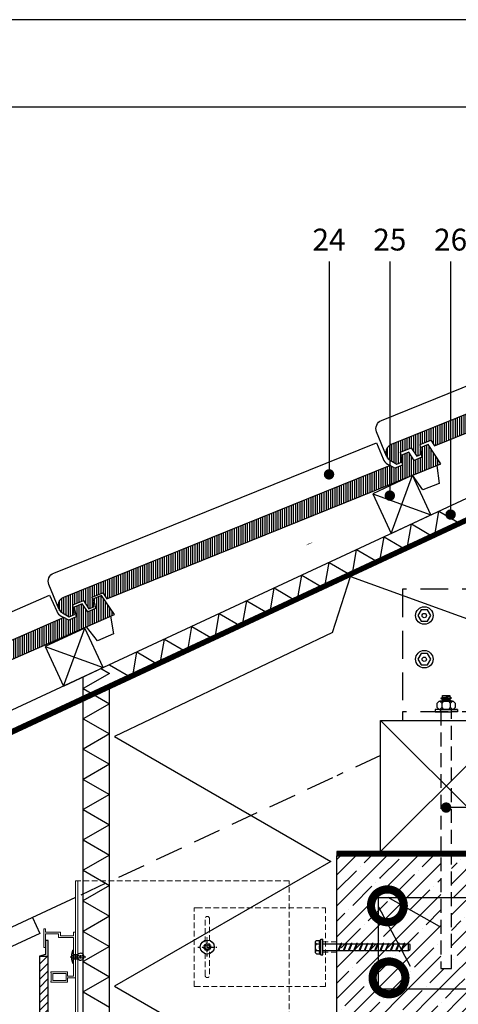
# Model space of a CAD drawing. Units: inches. Extents: x 81286 to 83386, y -206 to 2764.
# Drawn here: x 82033 to 82534, y 1637 to 2764 of the extents above; entities that cross this region are included whole.
import ezdxf
from ezdxf.enums import TextEntityAlignment as Align

# ---------------------------------------------------------------- set-up
doc = ezdxf.new("R2010")
doc.units = ezdxf.units.IN
doc.header["$MEASUREMENT"] = 0
for name, pattern in [('ACAD_ISO03W100', [30, 12, -18]), ('HIDDEN', [9.525, 6.35, -3.175]), ('HIDDEN2', [4.7625, 3.175, -1.5875]), ('phl_thick', [0]), ('Strichpunkt', [25.4, 12.7, -6.35, 0, -6.35]), ('Verdeckt', [9.525, 6.35, -3.175])]:
    doc.linetypes.add(name, pattern=pattern)
for name, color, linetype in [('Plona', 5, 'Continuous'), ('Punktyrinė', 6, 'ACAD_ISO03W100'), ('Strichas', 8, 'Continuous'), ('Tekstas', 7, 'Continuous')]:
    doc.layers.add(name, color=color, linetype=linetype)
doc.layers.add('Stora', color=7, linetype='Continuous', lineweight=25)
doc.styles.add('ISOCPEUR', font='isocpeur.ttf')
doc.styles.get("Standard").update_dxf_attribs({"font": 'arial.ttf'})

# ---------------------------------------------------------------- blocks, each defined once
blk = doc.blocks.new('*U2')
at = {"layer": 'Tekstas'}
h = blk.add_hatch(color=256, dxfattribs=at)
edge = h.paths.add_edge_path()
edge.add_arc((-243.6, 0), 6, 0, 360)
blk.add_line((0, 0), (-243.6, 0), dxfattribs=at)
blk.add_attdef('00', text='', height=20, dxfattribs=at).set_placement((25, 0), align=Align.MIDDLE_CENTER)
blk = doc.blocks.new('*U3')
at = {"layer": 'Tekstas'}
h = blk.add_hatch(color=256, dxfattribs=at)
edge = h.paths.add_edge_path()
edge.add_arc((-267.9, 0), 6, 0, 360)
blk.add_line((0, 0), (-267.9, 0), dxfattribs=at)
blk.add_attdef('00', text='', height=20, dxfattribs=at).set_placement((25, 0), align=Align.MIDDLE_CENTER)
blk = doc.blocks.new('*U4')
at = {"layer": 'Tekstas'}
h = blk.add_hatch(color=256, dxfattribs=at)
edge = h.paths.add_edge_path()
edge.add_arc((-289.6, 0), 6, 0, 360)
blk.add_line((0, 0), (-289.6, 0), dxfattribs=at)
blk.add_attdef('00', text='', height=20, dxfattribs=at).set_placement((25, 0), align=Align.MIDDLE_CENTER)
blk = doc.blocks.new('*U17')
at = {"layer": 'Tekstas'}
h = blk.add_hatch(color=256, dxfattribs=at)
edge = h.paths.add_edge_path()
edge.add_arc((-177.9, 406.7), 6, 0, 360)
for p, q in [((-177.9, 0), (-177.9, 406.7)), ((0, 0), (-177.9, 0))]:
    blk.add_line(p, q, dxfattribs=at)
blk.add_attdef('00', text='', height=20, dxfattribs=at).set_placement((25, 0), align=Align.MIDDLE_CENTER)
blk = doc.blocks.new('_DotSmall')
at = {"color": 0, "linetype": 'ByBlock', "const_width": 0.5}
blk.add_lwpolyline([(-0.0625, 0, 1), (0.0625, 0, 1)], format="xyb", close=True, dxfattribs=at)

msp = doc.modelspace()

# ---------------------------------------------------------------- hatches: boundary and pattern name
at = {"layer": 'Plona'}
h = msp.add_hatch(dxfattribs=at)
h.set_pattern_fill('ANSI31', color=256, scale=50)
h.set_pattern_definition([(45, (26843.235, 4294.6816), (-4.4194174, 4.4194174), [])])
h.paths.add_polyline_path([(82055.1, 1171.1), (82065.1, 1171.1), (82065.1, 1408.9), (82062.1, 1408.9), (82062.1, 1392.9), (82055.1, 1391)])
h.paths.add_polyline_path([(82065.1, 1692.1), (82055.1, 1692.1), (82055.1, 1399.4), (82060.1, 1399.4), (82060.1, 1437.4), (82061.9, 1437.4), (82062.1, 1437.4), (82062.1, 1433.4), (82065.1, 1433.4)])
at = {"layer": 'Strichas'}
h = msp.add_hatch(dxfattribs=at)
h.set_pattern_fill('ANSI31', color=256, scale=20, angle=45)
h.set_pattern_definition([(90, (9575.7126, -476.7096), (-2.5, 0), [])])
edge = h.paths.add_edge_path()
edge.add_arc((81718.3, 1908.9), 10, 113.6382, 241.6012)
edge.add_line((81713.5, 1900.1), (81721.2, 1896))
edge.add_line((81721.2, 1896), (81727.3, 1898.7))
edge.add_line((81727.3, 1898.7), (81725.1, 1909.7))
edge.add_line((81725.1, 1909.7), (81737.2, 1915))
edge.add_line((81737.2, 1915), (81743.7, 1905.8))
edge.add_line((81743.7, 1905.8), (81749.3, 1908.3))
edge.add_line((81749.3, 1908.3), (81747, 1919.3))
edge.add_line((81747, 1919.3), (81759.2, 1924.6))
edge.add_line((81759.2, 1924.6), (81763.8, 1917.9))
edge.add_line((81763.8, 1917.9), (82141.1, 2083))
edge.add_line((82141.1, 2083), (82126.1, 2104.9))
edge.add_line((82126.1, 2104.9), (82116.9, 2100.8))
edge.add_line((82116.9, 2100.8), (82119.2, 2089.8))
edge.add_line((82119.2, 2089.8), (82110.6, 2086.1))
edge.add_line((82110.6, 2086.1), (82104.1, 2095.2))
edge.add_line((82104.1, 2095.2), (82094.9, 2091.2))
edge.add_line((82094.9, 2091.2), (82097.2, 2080.2))
edge.add_line((82097.2, 2080.2), (82088.6, 2076.5))
edge.add_line((82088.6, 2076.5), (82083.1, 2079.5))
edge.add_line((82083.1, 2079.5), (81714.3, 1918.1))
edge = h.paths.add_edge_path()
edge.add_arc((82086.5, 2093.3), 10, 112.0061, 239.9692)
edge.add_line((82081.5, 2084.7), (82089, 2080.3))
edge.add_line((82089, 2080.3), (82095.2, 2082.8))
edge.add_line((82095.2, 2082.8), (82093.3, 2093.9))
edge.add_line((82093.3, 2093.9), (82105.6, 2098.9))
edge.add_line((82105.6, 2098.9), (82111.8, 2089.5))
edge.add_line((82111.8, 2089.5), (82117.5, 2091.8))
edge.add_line((82117.5, 2091.8), (82115.5, 2102.9))
edge.add_line((82115.5, 2102.9), (82127.8, 2107.9))
edge.add_line((82127.8, 2107.9), (82132.3, 2101))
edge.add_line((82132.3, 2101), (82514.1, 2255.3))
edge.add_line((82514.1, 2255.3), (82499.7, 2277.6))
edge.add_line((82499.7, 2277.6), (82490.4, 2273.8))
edge.add_line((82490.4, 2273.8), (82492.4, 2262.8))
edge.add_line((82492.4, 2262.8), (82483.7, 2259.2))
edge.add_line((82483.7, 2259.2), (82477.4, 2268.6))
edge.add_line((82477.4, 2268.6), (82468.2, 2264.8))
edge.add_line((82468.2, 2264.8), (82470.1, 2253.8))
edge.add_line((82470.1, 2253.8), (82461.5, 2250.3))
edge.add_line((82461.5, 2250.3), (82456, 2253.4))
edge.add_line((82456, 2253.4), (82082.7, 2102.6))
edge = h.paths.add_edge_path()
edge.add_arc((82461.2, 2268), 10, 112.0061, 239.9692)
edge.add_line((82456.2, 2259.4), (82463.7, 2255))
edge.add_line((82463.7, 2255), (82470, 2257.6))
edge.add_line((82470, 2257.6), (82468, 2268.6))
edge.add_line((82468, 2268.6), (82480.3, 2273.6))
edge.add_line((82480.3, 2273.6), (82486.6, 2264.3))
edge.add_line((82486.6, 2264.3), (82492.2, 2266.6))
edge.add_line((82492.2, 2266.6), (82490.3, 2277.6))
edge.add_line((82490.3, 2277.6), (82502.6, 2282.6))
edge.add_line((82502.6, 2282.6), (82507, 2275.8))
edge.add_line((82507, 2275.8), (82888.8, 2430.1))
edge.add_line((82888.8, 2430.1), (82874.4, 2452.3))
edge.add_line((82874.4, 2452.3), (82865.1, 2448.6))
edge.add_line((82865.1, 2448.6), (82867.1, 2437.5))
edge.add_line((82867.1, 2437.5), (82858.4, 2434))
edge.add_line((82858.4, 2434), (82852.2, 2443.3))
edge.add_line((82852.2, 2443.3), (82842.9, 2439.6))
edge.add_line((82842.9, 2439.6), (82844.9, 2428.5))
edge.add_line((82844.9, 2428.5), (82836.2, 2425))
edge.add_line((82836.2, 2425), (82830.7, 2428.2))
edge.add_line((82830.7, 2428.2), (82457.4, 2277.3))
edge = h.paths.add_edge_path()
edge.add_line((83062.2, 2545), (82832.2, 2452.1))
edge.add_arc((82835.9, 2442.8), 10, 112.0061, 239.9692)
edge.add_line((82830.9, 2434.1), (82838.4, 2429.8))
edge.add_line((82838.4, 2429.8), (82844.7, 2432.3))
edge.add_line((82844.7, 2432.3), (82842.7, 2443.4))
edge.add_line((82842.7, 2443.4), (82855, 2448.3))
edge.add_line((82855, 2448.3), (82861.3, 2439))
edge.add_line((82861.3, 2439), (82867, 2441.3))
edge.add_line((82867, 2441.3), (82865, 2452.4))
edge.add_line((82865, 2452.4), (82877.3, 2457.3))
edge.add_line((82877.3, 2457.3), (82881.7, 2450.5))
edge.add_line((82881.7, 2450.5), (83062.2, 2523.5))
h = msp.add_hatch(dxfattribs=at)
h.set_pattern_fill('ANSI35', color=256, scale=100, style=0)
h.paths.add_polyline_path([(82645.2, 1806.8), (82595.2, 1806.8), (82595.2, 1706.8, -0.414214), (82545.2, 1656.8), (82495.2, 1656.8, -0.414214), (82445.2, 1706.8), (82445.2, 1806.8), (82395.2, 1806.8), (82395.2, 1604.8), (82645.2, 1604.8)])
h = msp.add_hatch(dxfattribs=at)
h.set_pattern_fill('ANSI35', color=256, scale=100, style=0)
h.paths.add_polyline_path([(82445.2, 1706.8, 0.414214), (82495.2, 1656.8), (82545.2, 1656.8, 0.414214), (82595.2, 1706.8), (82595.2, 1806.8), (82526.2, 1806.8), (82526.2, 1677.8), (82514.2, 1677.8), (82514.2, 1806.8), (82445.2, 1806.8)])

# ---------------------------------------------------------------- linework, layer by layer
for p, q in [((83062.2, 2457.8), (81725.2, 1834.3)), ((83062.2, 2435.7), (81725.2, 1812.3)), ((83062.2, 2430.2), (81705.2, 1797.4)), ((82445.2, 1961.8), (82595.2, 1811.8)), ((82445.2, 1811.8), (82595.2, 1961.8)), ((82395.2, 1806.8), (82395.2, 1806.8)), ((82395.2, 1806.8), (82445.2, 1806.8)), ((82096.2, 1759.1), (81705.2, 1576.8)), ((82047.3, 1736.3), (82055.7, 1718.1)), ((82055.7, 1718.1), (82013.7, 1698.5)), ((82055.1, 1692.1), (82065.1, 1692.1))]:
    msp.add_line(p, q)
for points in [[(83386.2, -206.5), (83386.2, 2763.5), (81286.2, 2763.5), (81286.2, -206.5), (83386.2, -206.5)], [(82436.3, 2221.1), (82457.4, 2175.8), (82502.8, 2196.9), (82481.6, 2242.2), (82436.3, 2221.1)], [(82457.4, 2175.8), (82481.6, 2242.2)], [(82436.3, 2221.1), (82502.8, 2196.9)], [(82061.6, 2046.4), (82082.7, 2001), (82128, 2022.2), (82106.9, 2067.5), (82061.6, 2046.4)], [(82082.7, 2001), (82106.9, 2067.5)], [(82061.6, 2046.4), (82128, 2022.2)], [(82445.2, 1961.8), (82595.2, 1961.8), (82595.2, 1811.8), (82445.2, 1811.8), (82445.2, 1961.8)]]:
    msp.add_lwpolyline(points)
for points in [[(83286.2, -106.5), (83286.2, 2663.5), (81486.2, 2663.5), (81486.2, -106.5)], [(82395.2, 1806.8), (82600.2, 1806.8), (82600.2, 1811.8), (82395.2, 1811.8)]]:
    msp.add_lwpolyline(points, close=True)
at = {"layer": 'Plona', "lineweight": 25}
msp.add_line((82514.2, 1974.2), (82526.2, 1974.2), dxfattribs=at)
at = {"layer": 'Plona', "color": 5, "lineweight": 18}
for p, q in [((82096.2, 1778.2), (82096.2, 1431.4)), ((82096.2, 1778.2), (82099.2, 1778.2)), ((82099.2, 1431.5), (82099.2, 1778.2))]:
    msp.add_line(p, q, dxfattribs=at)
at = {"layer": 'Plona'}
for p, q in [((82453.5, 1759.7), (82512.1, 1726.4)), ((82442.8, 1748.6), (82479, 1680.7))]:
    msp.add_line(p, q, dxfattribs=at)
at = {"layer": 'Plona', "color": 7, "linetype": 'phl_thick'}
for p, q in [((82370.8, 1709), (82371.8, 1710)), ((82370.8, 1696), (82370.8, 1709)), ((82370.8, 1708.5), (82370.9, 1708.6)), ((82370.8, 1708.3), (82370.8, 1708.5)), ((82370.8, 1708.1), (82370.8, 1708.3)), ((82370.8, 1707.9), (82370.8, 1708.1)), ((82370.8, 1707.7), (82370.8, 1707.9)), ((82370.9, 1707.5), (82370.8, 1707.7)), ((82370.8, 1703.2), (82370.9, 1703.6)), ((82370.8, 1702.8), (82370.8, 1703.2)), ((82370.8, 1702.5), (82370.8, 1702.8)), ((82370.8, 1702.1), (82370.8, 1702.5)), ((82370.8, 1701.7), (82370.8, 1702.1)), ((82370.9, 1701.3), (82370.8, 1701.7)), ((82370.9, 1708.8), (82371, 1709)), ((82370.9, 1708.6), (82370.9, 1708.8)), ((82370.9, 1707.3), (82370.9, 1707.5)), ((82371, 1707.2), (82370.9, 1707.3)), ((82370.9, 1703.9), (82371, 1704.3)), ((82370.9, 1703.6), (82370.9, 1703.9)), ((82370.9, 1701), (82370.9, 1701.3)), ((82371, 1709), (82371.2, 1709.2)), ((82371.2, 1707), (82371, 1707.2)), ((82371, 1704.3), (82371.2, 1704.7)), ((82371.2, 1709.2), (82371.3, 1709.4)), ((82371.3, 1706.8), (82371.2, 1707)), ((82371.2, 1704.7), (82371.3, 1705.1)), ((82371.3, 1709.4), (82371.4, 1709.6)), ((82371.4, 1706.6), (82371.3, 1706.8)), ((82371.3, 1705.1), (82371.4, 1705.4)), ((82371.4, 1709.6), (82371.6, 1709.8)), ((82371.6, 1706.4), (82371.4, 1706.6)), ((82371.4, 1705.4), (82371.6, 1705.8)), ((82371.6, 1709.8), (82371.8, 1710)), ((82371.8, 1706.2), (82371.6, 1706.4)), ((82371.6, 1705.8), (82371.8, 1706.2)), ((82371.8, 1710), (82376, 1710)), ((82371.8, 1706.2), (82376, 1706.2)), ((82375.4, 1708.4), (82375.5, 1708.6)), ((82375.4, 1708.2), (82375.4, 1708.4)), ((82375.4, 1708), (82375.4, 1708.2)), ((82375.4, 1707.8), (82375.4, 1708)), ((82375.5, 1707.6), (82375.4, 1707.8)), ((82375.4, 1703.2), (82375.5, 1703.6)), ((82375.4, 1702.8), (82375.4, 1703.2)), ((82375.4, 1702.5), (82375.4, 1702.8)), ((82375.4, 1702.1), (82375.4, 1702.5)), ((82375.4, 1701.7), (82375.4, 1702.1)), ((82375.5, 1701.3), (82375.4, 1701.7)), ((82375.5, 1708.8), (82375.6, 1709)), ((82375.5, 1708.6), (82375.5, 1708.8)), ((82375.5, 1707.4), (82375.5, 1707.6)), ((82375.6, 1707.1), (82375.5, 1707.4)), ((82375.5, 1704), (82375.6, 1704.4)), ((82375.5, 1703.6), (82375.5, 1704)), ((82375.5, 1700.9), (82375.5, 1701.3)), ((82375.6, 1709.2), (82375.7, 1709.5)), ((82375.6, 1709), (82375.6, 1709.2)), ((82375.6, 1706.9), (82375.6, 1707.1)), ((82375.7, 1706.7), (82375.6, 1706.9)), ((82375.6, 1704.4), (82375.7, 1704.9)), ((82375.7, 1709.5), (82375.9, 1709.7)), ((82375.9, 1706.5), (82375.7, 1706.7)), ((82375.7, 1704.9), (82375.8, 1705.3)), ((82375.8, 1705.3), (82375.9, 1705.7)), ((82375.9, 1709.7), (82376, 1710)), ((82376, 1706.2), (82375.9, 1706.5)), ((82375.9, 1705.7), (82376, 1706.2)), ((82376, 1710), (82376.9, 1711.5)), ((82376.9, 1711.5), (82379.1, 1711.5)), ((82376.9, 1693.5), (82376.9, 1711.5)), ((82379.1, 1693.5), (82379.1, 1711.5)), ((82379.1, 1706.2), (82399.8, 1706.2)), ((82396.7, 1698.6), (82400.1, 1706.9)), ((82397.4, 1698.3), (82400.8, 1706.6)), ((82400.8, 1706.6), (82400.1, 1706.9)), ((82400.6, 1706.2), (82405.8, 1706.2)), ((82402.7, 1698.6), (82406.1, 1706.9)), ((82403.4, 1698.3), (82406.8, 1706.6)), ((82406.8, 1706.6), (82406.1, 1706.9)), ((82406.6, 1706.2), (82411.8, 1706.2)), ((82408.7, 1698.6), (82412.1, 1706.9)), ((82409.4, 1698.3), (82412.8, 1706.6)), ((82412.8, 1706.6), (82412.1, 1706.9)), ((82412.6, 1706.2), (82417.8, 1706.2)), ((82414.7, 1698.6), (82418.1, 1706.9)), ((82415.4, 1698.3), (82418.8, 1706.6)), ((82418.8, 1706.6), (82418.1, 1706.9)), ((82418.6, 1706.2), (82423.8, 1706.2)), ((82420.7, 1698.6), (82424.1, 1706.9)), ((82421.4, 1698.3), (82424.8, 1706.6)), ((82424.8, 1706.6), (82424.1, 1706.9)), ((82424.6, 1706.2), (82429.8, 1706.2)), ((82426.7, 1698.6), (82430.1, 1706.9)), ((82427.4, 1698.3), (82430.8, 1706.6)), ((82430.8, 1706.6), (82430.1, 1706.9)), ((82430.6, 1706.2), (82435.8, 1706.2)), ((82432.7, 1698.6), (82436.1, 1706.9)), ((82433.4, 1698.3), (82436.8, 1706.6)), ((82436.8, 1706.6), (82436.1, 1706.9)), ((82436.6, 1706.2), (82441.8, 1706.2)), ((82438.7, 1698.6), (82442.1, 1706.9)), ((82439.4, 1698.3), (82442.8, 1706.6)), ((82442.8, 1706.6), (82442.1, 1706.9)), ((82442.6, 1706.2), (82447.8, 1706.2)), ((82444.7, 1698.6), (82448.1, 1706.9)), ((82445.4, 1698.3), (82448.8, 1706.6)), ((82448.8, 1706.6), (82448.1, 1706.9)), ((82448.6, 1706.2), (82453.8, 1706.2)), ((82450.7, 1698.6), (82454.1, 1706.9)), ((82451.4, 1698.3), (82454.8, 1706.6)), ((82454.8, 1706.6), (82454.1, 1706.9)), ((82454.6, 1706.2), (82459.8, 1706.2)), ((82456.7, 1698.6), (82460.1, 1706.9)), ((82457.4, 1698.3), (82460.8, 1706.6)), ((82460.8, 1706.6), (82460.1, 1706.9)), ((82460.6, 1706.2), (82465.8, 1706.2)), ((82462.7, 1698.6), (82466.1, 1706.9)), ((82463.4, 1698.3), (82466.8, 1706.6)), ((82466.8, 1706.6), (82466.1, 1706.9)), ((82466.6, 1706.2), (82471.8, 1706.2)), ((82468.7, 1698.6), (82472.1, 1706.9)), ((82469.4, 1698.3), (82472.8, 1706.6)), ((82472.8, 1706.6), (82472.1, 1706.9)), ((82472.6, 1706.2), (82477.1, 1706.2)), ((82479.1, 1705.4), (82477.1, 1706.2)), ((82477.1, 1698.7), (82477.1, 1706.2)), ((82479.1, 1699.5), (82479.1, 1705.4)), ((82370.8, 1697.2), (82370.9, 1697.4)), ((82370.8, 1697), (82370.8, 1697.2)), ((82370.8, 1696.8), (82370.8, 1697)), ((82370.8, 1696.6), (82370.8, 1696.8)), ((82370.8, 1696.4), (82370.8, 1696.6)), ((82370.9, 1696.3), (82370.8, 1696.4)), ((82371.8, 1694.9), (82370.8, 1696)), ((82371, 1700.6), (82370.9, 1701)), ((82370.9, 1697.6), (82371, 1697.8)), ((82370.9, 1697.4), (82370.9, 1697.6)), ((82370.9, 1696.1), (82370.9, 1696.3)), ((82371, 1695.9), (82370.9, 1696.1)), ((82371.2, 1700.2), (82371, 1700.6)), ((82371, 1697.8), (82371.2, 1697.9)), ((82371.2, 1695.7), (82371, 1695.9)), ((82371.3, 1699.9), (82371.2, 1700.2)), ((82371.2, 1697.9), (82371.3, 1698.1)), ((82371.3, 1695.5), (82371.2, 1695.7)), ((82371.4, 1699.5), (82371.3, 1699.9)), ((82371.3, 1698.1), (82371.4, 1698.3)), ((82371.4, 1695.3), (82371.3, 1695.5)), ((82371.6, 1699.1), (82371.4, 1699.5)), ((82371.4, 1698.3), (82371.6, 1698.5)), ((82371.6, 1695.1), (82371.4, 1695.3)), ((82371.8, 1698.7), (82371.6, 1699.1)), ((82371.6, 1698.5), (82371.8, 1698.7)), ((82371.8, 1694.9), (82371.6, 1695.1)), ((82371.8, 1698.7), (82376, 1698.7)), ((82371.8, 1694.9), (82376, 1694.9)), ((82375.4, 1697.1), (82375.5, 1697.3)), ((82375.4, 1696.9), (82375.4, 1697.1)), ((82375.4, 1696.7), (82375.4, 1696.9)), ((82375.4, 1696.5), (82375.4, 1696.7)), ((82375.5, 1696.3), (82375.4, 1696.5)), ((82375.6, 1700.5), (82375.5, 1700.9)), ((82375.5, 1697.6), (82375.6, 1697.8)), ((82375.5, 1697.3), (82375.5, 1697.6)), ((82375.5, 1696.1), (82375.5, 1696.3)), ((82375.6, 1695.9), (82375.5, 1696.1)), ((82375.7, 1700.1), (82375.6, 1700.5)), ((82375.6, 1698), (82375.7, 1698.2)), ((82375.6, 1697.8), (82375.6, 1698)), ((82375.6, 1695.7), (82375.6, 1695.9)), ((82375.7, 1695.4), (82375.6, 1695.7)), ((82375.8, 1699.6), (82375.7, 1700.1)), ((82375.7, 1698.2), (82375.9, 1698.5)), ((82375.9, 1695.2), (82375.7, 1695.4)), ((82375.9, 1699.2), (82375.8, 1699.6)), ((82376, 1698.7), (82375.9, 1699.2)), ((82375.9, 1698.5), (82376, 1698.7)), ((82376, 1694.9), (82375.9, 1695.2)), ((82376.9, 1693.5), (82376, 1694.9)), ((82376.9, 1693.5), (82379.1, 1693.5)), ((82379.1, 1698.7), (82396.8, 1698.7)), ((82397.4, 1698.3), (82396.7, 1698.6)), ((82397.6, 1698.7), (82402.8, 1698.7)), ((82403.4, 1698.3), (82402.7, 1698.6)), ((82403.6, 1698.7), (82408.8, 1698.7)), ((82409.4, 1698.3), (82408.7, 1698.6)), ((82409.6, 1698.7), (82414.8, 1698.7)), ((82415.4, 1698.3), (82414.7, 1698.6)), ((82415.6, 1698.7), (82420.8, 1698.7)), ((82421.4, 1698.3), (82420.7, 1698.6)), ((82421.6, 1698.7), (82426.8, 1698.7)), ((82427.4, 1698.3), (82426.7, 1698.6)), ((82427.6, 1698.7), (82432.8, 1698.7)), ((82433.4, 1698.3), (82432.7, 1698.6)), ((82433.6, 1698.7), (82438.8, 1698.7)), ((82439.4, 1698.3), (82438.7, 1698.6)), ((82439.6, 1698.7), (82444.8, 1698.7)), ((82445.4, 1698.3), (82444.7, 1698.6)), ((82445.6, 1698.7), (82450.8, 1698.7)), ((82451.4, 1698.3), (82450.7, 1698.6)), ((82451.6, 1698.7), (82456.8, 1698.7)), ((82457.4, 1698.3), (82456.7, 1698.6)), ((82457.6, 1698.7), (82462.8, 1698.7)), ((82463.4, 1698.3), (82462.7, 1698.6)), ((82463.6, 1698.7), (82468.8, 1698.7)), ((82469.4, 1698.3), (82468.7, 1698.6)), ((82469.6, 1698.7), (82477.1, 1698.7)), ((82477.1, 1698.7), (82479.1, 1699.5))]:
    msp.add_line(p, q, dxfattribs=at)
at = {"layer": 'Plona', "linetype": 'Strichpunkt', "lineweight": -2, "ltscale": 0.2}
msp.add_line((82090.2, 1691.4), (82108.1, 1691.4), dxfattribs=at)
at = {"layer": 'Plona', "linetype": 'Verdeckt', "lineweight": -2, "ltscale": 0.2}
for p, q in [((82092.2, 1692.7), (82105.9, 1692.7)), ((82092.2, 1690), (82105.9, 1690)), ((82094.2, 1693.9), (82099.2, 1693.9)), ((82094.2, 1688.9), (82099.2, 1688.9))]:
    msp.add_line(p, q, dxfattribs=at)
at = {"layer": 'Plona', "linetype": 'ByBlock', "lineweight": -2, "ltscale": 0.2}
for p, q in [((82094.2, 1683.4), (82094.2, 1699.4)), ((82099.2, 1688.9), (82099.2, 1693.9))]:
    msp.add_line(p, q, dxfattribs=at)
at = {"layer": 'Plona'}
msp.add_lwpolyline([(82363, 2164.2, 0, 10.6, 0), (82335.9, 2151.1, 0, 0, 0), (82309, 2139, 0, 0, 0.081451), (82275.4, 2109.8, 0, 0, 0)], format="xyseb", dxfattribs=at)
for points in [[(82502.7, 2081.8), (82499, 2088.3), (82491.5, 2088.3), (82487.7, 2081.8), (82491.5, 2075.3), (82499, 2075.3)], [(82502.7, 2031.8), (82499, 2038.3), (82491.5, 2038.3), (82487.7, 2031.8), (82491.5, 2025.3), (82499, 2025.3)], [(82592.8, 1759.3), (82592.8, 1654.3), (82442.8, 1654.3), (82442.8, 1759.3)]]:
    msp.add_lwpolyline(points, close=True, dxfattribs=at)
at = {"layer": 'Plona', "lineweight": 25}
for points in [[(82528.2, 1974.2), (82512.3, 1974.2), (82510, 1976.5), (82510, 1981.6), (82512.3, 1983.8), (82528.2, 1983.8), (82530.4, 1981.6), (82530.4, 1976.5), (82528.2, 1974.2), (82527.6, 1974.2), (82525.3, 1976.5), (82525.3, 1981.6), (82523.1, 1983.8), (82517.3, 1983.8), (82515.1, 1981.6), (82515.1, 1976.5), (82517.3, 1974.2), (82523.1, 1974.2), (82525.3, 1976.5), (82525.3, 1981.6), (82527.6, 1983.8), (82512.9, 1983.8), (82515.1, 1981.6), (82515.1, 1976.5), (82512.9, 1974.2)], [(82516, 1990.2), (82524.4, 1990.2), (82524.4, 1989.1), (82516, 1987.7), (82516, 1990.2), (82516, 1987.7), (82514.2, 1987.3), (82526.2, 1987.3), (82524.4, 1989.1), (82526.2, 1987.3), (82514.2, 1987.3), (82516, 1985.6), (82524.4, 1987), (82526.2, 1987.3), (82524.4, 1987), (82524.4, 1985.6), (82516, 1984.1), (82516, 1985.6), (82514.2, 1987.3), (82516, 1985.6), (82516, 1984.1), (82524.4, 1985.6), (82524.4, 1987), (82524.4, 1985.6), (82526.2, 1983.8), (82524.4, 1985.6), (82516, 1984.1), (82514.2, 1983.8), (82526.2, 1983.8), (82526.2, 1983.8), (82526.2, 1983.8), (82526.2, 1983.8), (82526.2, 1983.8), (82526.2, 1983.8), (82526.2, 1983.8), (82514.2, 1983.8), (82514.2, 1983.8)], [(82533, 1974.2), (82533, 1971.8), (82526.5, 1971.8), (82526.5, 1974.2), (82533, 1974.2), (82526.5, 1974.2), (82513.9, 1974.2), (82507.5, 1974.2), (82507.5, 1971.8), (82513.9, 1971.8), (82513.9, 1974.2), (82513.9, 1971.8), (82526.5, 1971.8)]]:
    msp.add_lwpolyline(points, dxfattribs=at)
at = {"layer": 'Plona', "lineweight": 18}
for points in [[(82079.1, 1715.5), (82079.1, 1719.5), (82061.9, 1719.5), (82061.9, 1723.5), (82060.2, 1723.5), (82060.2, 1702), (82061.9, 1702), (82061.9, 1717.5), (82077.1, 1717.5), (82077.1, 1713.5), (82094.2, 1713.5), (82094.2, 1669.2), (82087.2, 1669.2), (82087.2, 1674), (82068, 1674), (82068, 1673), (82068.7, 1673), (82068.7, 1663.5), (82068, 1663.5), (82068, 1662.5), (82087.2, 1662.5), (82087.2, 1667.2), (82096.2, 1667.2), (82096.2, 1719.5), (82094.2, 1719.5), (82094.2, 1715.5)], [(82070.3, 1672.4), (82070.3, 1664.1), (82085.6, 1664.1), (82085.6, 1672.4)]]:
    msp.add_lwpolyline(points, close=True, dxfattribs=at)
at = {"layer": 'Plona'}
for centre, radius in [((82495.2, 2081.8), 10), ((82495.2, 2081.8), 2.5), ((82495.2, 2031.8), 10), ((82495.2, 2031.8), 2.5)]:
    msp.add_circle(centre, radius, dxfattribs=at)
at = {"layer": 'Plona', "linetype": 'ByBlock', "lineweight": -2, "ltscale": 0.2}
msp.add_arc((82102.2, 1691.4), 3.91, 219.8056, 140.1944, dxfattribs=at)
at = {"layer": 'Plona', "linetype": 'ByBlock', "lineweight": -2, "ltscale": 0.2, "extrusion": (-3.44505e-16, 9.64208e-16, -1)}
msp.add_ellipse((82094.2, 1691.4), major_axis=(0, 8), ratio=0.25, start_param=3.141593, end_param=6.283185, dxfattribs=at)
at = {"layer": 'Punktyrinė', "linetype": 'HIDDEN', "ltscale": 5}
for p, q in [((82445.2, 1921.8), (82395.2, 1898.5)), ((82390.2, 1896.2), (82096.2, 1759.1))]:
    msp.add_line(p, q, dxfattribs=at)
at = {"layer": 'Punktyrinė', "color": 5, "linetype": 'HIDDEN', "lineweight": 18}
for p, q in [((82096.2, 1778.2), (82340.8, 1778.2)), ((82340.8, 1431.5), (82340.8, 1778.2)), ((82379.1, 1708.5), (82395.1, 1708.5)), ((82379.1, 1696.5), (82395.1, 1696.5))]:
    msp.add_line(p, q, dxfattribs=at)
at = {"layer": 'Punktyrinė', "color": 5, "linetype": 'Strichpunkt', "lineweight": -2, "ltscale": 0.2}
for p, q in [((82247.1, 1691.5), (82247.1, 1713.5)), ((82236.1, 1702.5), (82258.1, 1702.5))]:
    msp.add_line(p, q, dxfattribs=at)
at = {"layer": 'Punktyrinė', "linetype": 'HIDDEN', "ltscale": 5, "const_width": 5}
for points in [[(83062.2, 2433), (81696.2, 1796)], [(82395.2, 1809.3), (82598.4, 1809.3)]]:
    msp.add_lwpolyline(points, dxfattribs=at)
at = {"layer": 'Punktyrinė', "linetype": 'HIDDEN', "ltscale": 5}
for points in [[(82470.2, 1961.8), (82570.2, 1961.8), (82570.2, 2111.8), (82470.2, 2111.8)], [(82470.2, 1961.8), (82570.2, 1961.8), (82570.2, 1971.8), (82470.2, 1971.8)]]:
    msp.add_lwpolyline(points, close=True, dxfattribs=at)
at = {"layer": 'Punktyrinė', "linetype": 'HIDDEN2', "lineweight": 25, "ltscale": 5}
msp.add_lwpolyline([(82514.2, 1971.8), (82514.2, 1677.8), (82526.2, 1677.8), (82526.2, 1971.8)], dxfattribs=at)
at = {"layer": 'Punktyrinė', "color": 5, "linetype": 'HIDDEN', "lineweight": 18}
for points in [[(82235.1, 1657.5), (82232.1, 1657.5), (82232.1, 1747.5), (82235.1, 1747.5)], [(82235.1, 1747.5), (82382.1, 1747.5), (82382.1, 1657.5), (82235.1, 1657.5)]]:
    msp.add_lwpolyline(points, dxfattribs=at)
msp.add_lwpolyline([(82244.6, 1670), (82244.6, 1735, -1), (82249.6, 1735), (82249.6, 1670, -1)], format="xyb", close=True, dxfattribs=at)
at = {"layer": 'Punktyrinė', "color": 5, "linetype": 'ByBlock', "lineweight": -2}
msp.add_circle((82247.1, 1702.5), 8, dxfattribs=at)
at = {"layer": 'Punktyrinė', "color": 5, "linetype": 'Verdeckt', "lineweight": -2, "ltscale": 0.2}
for radius in [3.91, 2.5]:
    msp.add_circle((82247.1, 1702.5), radius, dxfattribs=at)
at = {"layer": 'Stora', "color": 0}
for p, q in [((82105.2, 1171.1), (82105.2, 2011.5)), ((82135.2, 1171.1), (82135.2, 1997.9)), ((82395.2, 1171.1), (82395.2, 1806.8))]:
    msp.add_line(p, q, dxfattribs=at)
at = {"layer": 'Stora'}
for points in [[(82451.9, 2264.3), (82440.7, 2292.1, -0.414214), (82446.2, 2305.1), (82815.2, 2454.3), (82822.7, 2435.7, 0.167177), (82827.8, 2429.8), (82830.7, 2428.2)], [(82077.2, 2089.6), (82066, 2117.4, -0.414214), (82071.5, 2130.4), (82440.5, 2279.5), (82448, 2261, 0.167177), (82453.1, 2255.1), (82456, 2253.4)], [(81709.1, 1904.9), (81697.1, 1932.4, -0.414214), (81702.2, 1945.5), (82066.8, 2105.1), (82074.9, 2086.8, 0.167177), (82080.1, 2081.1), (82083.1, 2079.5)]]:
    msp.add_lwpolyline(points, format="xyb", dxfattribs=at)
for points in [[(82457.4, 2277.3, 0.624645), (82456.2, 2259.4), (82463.7, 2255), (82470, 2257.6), (82468, 2268.6), (82480.3, 2273.6), (82486.6, 2264.3), (82492.2, 2266.6), (82490.3, 2277.6), (82502.6, 2282.6), (82507, 2275.8), (82888.8, 2430.1), (82874.4, 2452.3), (82865.1, 2448.6), (82867.1, 2437.5), (82858.4, 2434), (82852.2, 2443.3), (82842.9, 2439.6), (82844.9, 2428.5), (82836.2, 2425), (82830.7, 2428.2)], [(82082.7, 2102.6, 0.624645), (82081.5, 2084.7), (82089, 2080.3), (82095.2, 2082.8), (82093.3, 2093.9), (82105.6, 2098.9), (82111.8, 2089.5), (82117.5, 2091.8), (82115.5, 2102.9), (82127.8, 2107.9), (82132.3, 2101), (82514.1, 2255.3), (82499.7, 2277.6), (82490.4, 2273.8), (82492.4, 2262.8), (82483.7, 2259.2), (82477.4, 2268.6), (82468.2, 2264.8), (82470.1, 2253.8), (82461.5, 2250.3), (82456, 2253.4)], [(81714.3, 1918.1, 0.624645), (81713.5, 1900.1), (81721.2, 1896), (81727.3, 1898.7), (81725.1, 1909.7), (81737.2, 1915), (81743.7, 1905.8), (81749.3, 1908.3), (81747, 1919.3), (81759.2, 1924.6), (81763.8, 1917.9), (82141.1, 2083), (82126.1, 2104.9), (82116.9, 2100.8), (82119.2, 2089.8), (82110.6, 2086.1), (82104.1, 2095.2), (82094.9, 2091.2), (82097.2, 2080.2), (82088.6, 2076.5), (82083.1, 2079.5)]]:
    msp.add_lwpolyline(points, format="xyb", close=True, dxfattribs=at)
for points in [[(82509.4, 2253.5), (82512.3, 2233), (82493.7, 2225.6), (82481.6, 2242.2)], [(82136.5, 2081), (82139.9, 2060.7), (82121.6, 2052.7), (82109, 2069)]]:
    msp.add_lwpolyline(points, dxfattribs=at)
at = {"layer": 'Stora', "color": 0}
for points in [[(82064.9, 1542.6), (82065.1, 1710), (82062.1, 1710), (82062.1, 1694), (82055.1, 1692.1), (82054.9, 1508.6)], [(82055.1, 1692.1), (82055.1, 1399.4), (82060.1, 1399.4), (82060.1, 1437.4), (82062.1, 1437.4), (82062.1, 1433.4), (82065.1, 1433.4), (82065.1, 1692.1)]]:
    msp.add_lwpolyline(points, dxfattribs=at)
at = {"layer": 'Strichas'}
for points in [[(82390.2, 2062.5), (82411, 2126.5), (82677.4, 2030.1), (82763.2, 2290.8), (83027.9, 2193.6), (83062.2, 2338.6)], [(82135.2, 2025.5), (82161.5, 2010.2), (82166.6, 2040.2), (82192.9, 2024.8), (82198, 2054.8), (82224.3, 2039.5), (82229.4, 2069.4), (82255.7, 2054.1), (82260.8, 2084.1), (82287.1, 2068.7), (82292.2, 2098.7), (82318.5, 2083.4), (82323.6, 2113.4), (82349.8, 2098), (82355, 2128), (82381.2, 2112.7), (82386.4, 2142.6), (82412.6, 2127.3), (82417.8, 2157.3), (82444, 2141.9), (82449.2, 2171.9), (82475.4, 2156.6), (82480.6, 2186.6), (82506.8, 2171.2), (82512, 2201.2), (82538.2, 2185.9)], [(82125, 2021.5), (82135.2, 2015.6), (82105.2, 1998.2), (82135.2, 1980.9), (82105.2, 1963.6), (82135.2, 1946.3), (82105.2, 1929), (82135.2, 1911.6), (82105.2, 1894.3), (82135.2, 1877), (82105.2, 1859.7), (82135.2, 1842.4), (82105.2, 1825), (82135.2, 1807.7), (82105.2, 1790.4), (82135.2, 1773.1), (82104.6, 1755.4), (82135.2, 1737.7), (82105.2, 1720.4), (82135.2, 1703.1), (82105.2, 1685.8), (82135.2, 1668.5), (82105.2, 1651.1), (82135.2, 1633.8)]]:
    msp.add_lwpolyline(points, dxfattribs=at)
at = {"layer": 'Strichas', "ltscale": 10}
msp.add_lwpolyline([(82390.2, 2062.5), (82140.9, 1943.4), (82388.4, 1800.5), (82140.9, 1657.6), (82388.4, 1514.7), (82140.9, 1371.8), (82388.4, 1228.9), (82291.9, 1173.3)], dxfattribs=at)

# ---------------------------------------------------------------- block references
at = {"layer": 'Plona', "xscale": 75, "yscale": 75, "zscale": 75, "rotation": 180}
msp.add_blockref('_DotSmall', (82453, 1749.7), dxfattribs=at)
at = {"layer": 'Plona', "xscale": -75, "yscale": 75, "zscale": 75}
msp.add_blockref('_DotSmall', (82454.9, 1667.2), dxfattribs=at)
at = {"layer": 'Tekstas'}
ref = msp.add_blockref('*U2', (82386.3, 2486.9), dxfattribs=dict(at, xscale=-1, rotation=270))
ref.add_attrib('00', '24', dxfattribs={"height": 25, "style": 'ISOCPEUR'}).set_placement((82386.3, 2511.9), align=Align.MIDDLE_CENTER)
ref = msp.add_blockref('*U3', (82455.8, 2486.9), dxfattribs=dict(at, xscale=-1, rotation=270))
ref.add_attrib('00', '25', dxfattribs={"height": 25, "style": 'ISOCPEUR'}).set_placement((82455.8, 2511.9), align=Align.MIDDLE_CENTER)
ref = msp.add_blockref('*U4', (82525.3, 2486.9), dxfattribs=dict(at, xscale=-1, rotation=270))
ref.add_attrib('00', '26', dxfattribs={"height": 25, "style": 'ISOCPEUR'}).set_placement((82525.3, 2511.9), align=Align.MIDDLE_CENTER)
ref = msp.add_blockref('*U17', (82926.9, 1684.2), dxfattribs=dict(at, xscale=-1, rotation=90))
ref.add_attrib('00', '17', dxfattribs={"height": 25, "style": 'ISOCPEUR'}).set_placement((82926.9, 1659.2), align=Align.MIDDLE_CENTER)

doc.saveas('drawing.dxf')
